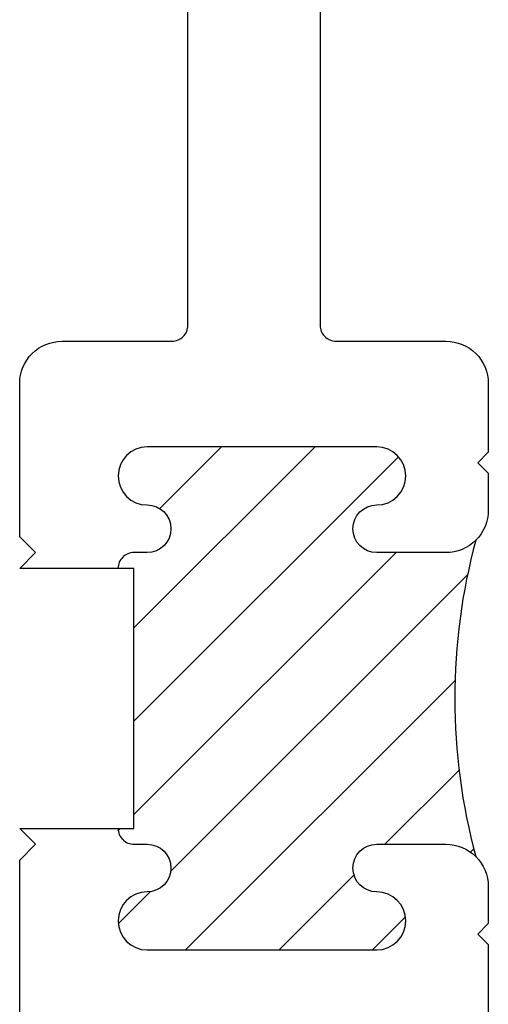
# Model space of a CAD drawing. Units: inches. Extents: x -0.1 to 24.9, y -0.1 to 32.4.
# Drawn here: x 12.2 to 12.7, y 15.2 to 16.2 of the extents above; entities that cross this region are included whole.
import ezdxf

# ---------------------------------------------------------------- set-up
doc = ezdxf.new("R2010")
doc.units = ezdxf.units.IN
doc.header["$MEASUREMENT"] = 0
doc.linetypes.add('DEFAULT', pattern=[0])
doc.layers.add('WINTECH_DESIGN', color=3, linetype='Continuous', lineweight=25)
doc.styles.get("Standard").update_dxf_attribs({"font": 'arial.ttf'})

# ---------------------------------------------------------------- blocks, each defined once
blk = doc.blocks.new('E661_T')
at = {"layer": 'WINTECH_DESIGN'}
h = blk.add_hatch(dxfattribs=at)
h.set_pattern_fill('ANSI31', scale=0.5)
h.set_pattern_definition([(45, (-83.84029, -90.736384), (-0.044194174, 0.044194174), [])])
h.paths.add_polyline_path([(0.116, 1.867, 1), (0.116, 1.922), (-0.101, 1.922, 1), (-0.101, 1.867, -1), (-0.101, 1.822), (-0.1135, 1.822, 0.414214), (-0.1285, 1.807), (-0.1135, 1.807), (-0.1135, 1.561), (-0.1285, 1.561, 0.578648), (-0.10812, 1.54485, -1.175359), (-0.101, 1.501, 1), (-0.101, 1.446), (0.116, 1.446, 1), (0.116, 1.501, -1), (0.116, 1.546), (0.1815, 1.546, -0.198912), (0.20978, 1.53428, -0.133586), (0.20978, 1.83372, -0.198912), (0.1815, 1.822), (0.116, 1.822, -1)])
at = {"layer": 'WINTECH_DESIGN', "color": 7, "linetype": 'DEFAULT'}
for points in [[(-0.1285, 1.561), (-0.1285, 1.561, 0.414214), (-0.1135, 1.546), (-0.101, 1.546, -1), (-0.101, 1.501, 1), (-0.101, 1.446), (0.116, 1.446, 1), (0.116, 1.501, -1), (0.116, 1.546), (0.1815, 1.546, -0.414214), (0.2215, 1.506), (0.2215, 1.471), (0.2115, 1.461), (0.2215, 1.451), (0.2215, 1.386, -0.414214)], [(-0.2215, 1.386), (-0.2215, 1.531), (-0.2065, 1.546), (-0.2215, 1.561), (-0.1135, 1.561), (-0.1135, 1.807), (-0.2215, 1.807), (-0.2065, 1.822), (-0.2215, 1.837), (-0.2215, 1.982, -0.414214), (-0.1815, 2.022), (-0.0775, 2.022, 0.414214), (-0.0625, 2.037), (-0.0625, 2.562)], [(0.0625, 2.562), (0.0625, 2.037, 0.414214), (0.0775, 2.022), (0.1815, 2.022, -0.414214), (0.2215, 1.982), (0.2215, 1.917), (0.2115, 1.907), (0.2215, 1.897), (0.2215, 1.862, -0.414214), (0.1815, 1.822), (0.116, 1.822, -1), (0.116, 1.867, 1), (0.116, 1.922), (-0.101, 1.922, 1), (-0.101, 1.867, -1), (-0.101, 1.822), (-0.1135, 1.822, 0.414214), (-0.1285, 1.807)]]:
    blk.add_lwpolyline(points, format="xyb", dxfattribs=at)
blk.add_arc((0.76015, 1.684), 0.57037, 164.78221, 195.21779, dxfattribs=at)
blk = doc.blocks.new('E661')
at = {"layer": 'WINTECH_DESIGN'}
blk.add_blockref('E661_T', (0, 0), dxfattribs=at)
at = {"layer": 'WINTECH_DESIGN', "color": 6}
blk.add_attdef('E661', (-0.09321, 0.06325), '', height=0.063, dxfattribs=at)
blk = doc.blocks.new('S250_MULL_E661')
at = {"layer": 'WINTECH_DESIGN', "color": 7}
blk.add_blockref('E661', (0, 0), dxfattribs=at)
blk = doc.blocks.new('S250_ACC_MULL_EE61')
at = {"layer": 'WINTECH_DESIGN'}
blk.add_blockref('S250_MULL_E661', (0, 0), dxfattribs=at)

msp = doc.modelspace()

# ---------------------------------------------------------------- block references
at = {"layer": 'WINTECH_DESIGN'}
msp.add_blockref('S250_ACC_MULL_EE61', (12.4375, 13.84178), dxfattribs=at)

doc.saveas('drawing.dxf')
